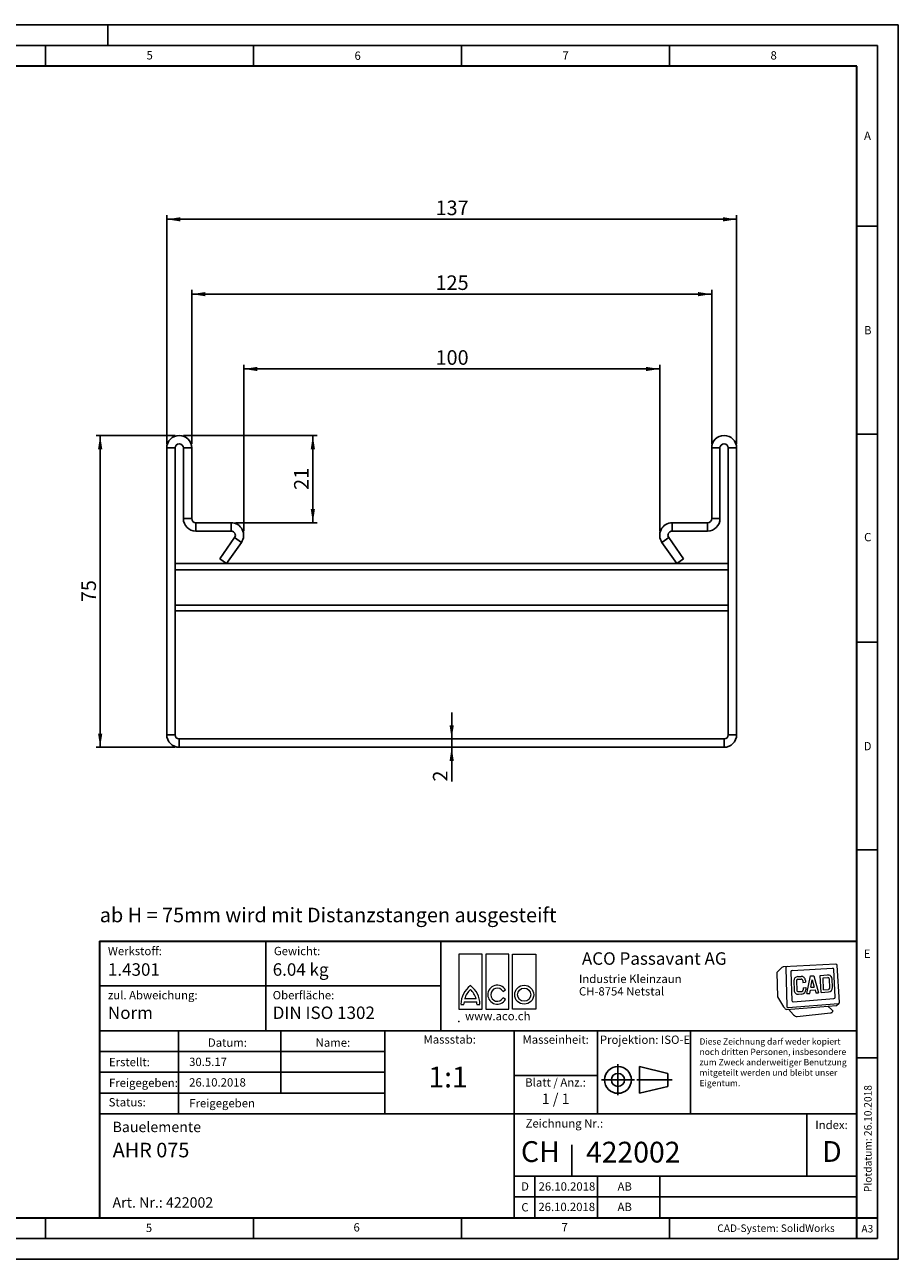
# Model space of a CAD drawing. Units: millimetres. Extents: x 0 to 420, y 0 to 297.
# Drawn here: x 210 to 420, y 0 to 297 of the extents above; entities that cross this region are included whole.
import ezdxf

# ---------------------------------------------------------------- set-up
doc = ezdxf.new("R2010")
doc.units = ezdxf.units.MM
doc.header["$PDSIZE"] = -1
doc.linetypes.add('CENTERX2', pattern=[20.32, 12.7, -2.54, 2.54, -2.54])
doc.layers.add('LINIEN-DICK', color=7, linetype='Continuous', lineweight=35)
doc.layers.add('LINIEN-NORMAL', color=7, linetype='Continuous', lineweight=25)
for name, color, linetype in [('LINIEN-DÜNN', 7, 'Continuous'), ('SLD-0', 179, 'Continuous'), ('TEXT', 7, 'Continuous'), ('TEXT-DEUTSCH', 7, 'Continuous'), ('VORLAGE_TEXT', 7, 'Continuous')]:
    doc.layers.add(name, color=color, linetype=linetype)
doc.styles.add('SLDTEXTSTYLE0', font='TXT', dxfattribs={"width": 0.605})
doc.styles.add('SLDTEXTSTYLE2', font='TXT', dxfattribs={"width": 0.563})
doc.styles.add('SLDTEXTSTYLE3', font='TXT', dxfattribs={"width": 0.75})
doc.dimstyles.new('SLDDIMSTYLE0', dxfattribs={"dimtxt": 3.5, "dimasz": 3.302, "dimexe": 0, "dimexo": 0.0625, "dimgap": 0.875, "dimtad": 1, "dimrnd": 1e-09, "dimzin": 12, "dimdsep": 46, "dimtxsty": 'SLDTEXTSTYLE3', "dimsah": 1, "dimcen": 0.09, "dimadec": 0, "dimazin": 3, "dimtfac": 1, "dimtofl": 0, "dimtmove": 0, "dimatfit": 3, "dimfxl": 0, "dimfrac": 2, "dimtolj": 1, "dimtzin": 12, "dimarcsym": 0})
doc.dimstyles.new('SLDDIMSTYLE1', dxfattribs={"dimtxt": 3.5, "dimasz": 3.302, "dimexe": 0, "dimexo": 0.0625, "dimgap": 0.875, "dimtad": 1, "dimrnd": 1e-09, "dimzin": 12, "dimdsep": 46, "dimtxsty": 'SLDTEXTSTYLE3', "dimsah": 1, "dimcen": 0.09, "dimadec": 0, "dimazin": 3, "dimtfac": 1, "dimtmove": 0, "dimatfit": 0, "dimfxl": 0, "dimfrac": 2, "dimtolj": 1, "dimtzin": 12, "dimarcsym": 0})

# ---------------------------------------------------------------- blocks, each defined once
blk = doc.blocks.new('SW_NOTE_0')
at = {"color": 0, "linetype": 'Continuous', "lineweight": 0, "char_height": 2, "attachment_point": 1, "style": 'SLDTEXTSTYLE0'}
for s, insert in [('Industrie Kleinzaun', (0, 2.58)), ('CH-8754 Netstal', (0, -0.42))]:
    blk.add_mtext(s, dxfattribs=dict(at, insert=insert))
blk = doc.blocks.new('ACO-Logo')
at = {"color": 179, "linetype": 'Continuous', "lineweight": 18}
for p, q in [((0, 16.17), (0, 2.94)), ((5.59, 16.17), (0, 16.17)), ((5.59, 2.94), (5.59, 16.17)), ((6.46, 16.17), (6.46, 2.94)), ((12.05, 16.17), (6.46, 16.17)), ((12.05, 2.94), (12.05, 16.17)), ((12.93, 2.94), (12.93, 16.17)), ((12.93, 16.17), (18.52, 16.17)), ((18.52, 16.17), (18.52, 2.94)), ((77.51, 12.77), (76.49, 11.76)), ((90.64, 13.74), (78.15, 13.15)), ((78.63, 12.88), (78.84, 3.65)), ((79.85, 11.93), (80.09, 4.98)), ((80.13, 12.24), (89.85, 12.76)), ((90.46, 5.79), (90.16, 12.47)), ((91.53, 4.63), (90.96, 13.46)), ((76.49, 11.76), (76.65, 5.87)), ((80.53, 9.73), (80.61, 7.48)), ((81.17, 9.75), (81.24, 7.5)), ((81.47, 10.76), (82.27, 10.81)), ((81.51, 10.13), (82.31, 10.17)), ((82.69, 9.82), (82.71, 9.37)), ((82.71, 9.35), (83.34, 9.39)), ((83.33, 9.84), (83.34, 9.39)), ((83.7, 6.67), (84.51, 10.93)), ((84.51, 10.93), (85.35, 10.97)), ((84.64, 8.19), (84.97, 9.97)), ((84.97, 9.97), (85.45, 8.24)), ((85.35, 10.97), (86.49, 6.88)), ((86.88, 11.07), (88.67, 11.16)), ((87.08, 6.93), (86.88, 11.07)), ((87.55, 10.46), (88.71, 10.53)), ((87.68, 7.61), (87.55, 10.46)), ((89.19, 8.08), (89.09, 10.18)), ((89.82, 8.11), (89.73, 10.21)), ((10.61, 7.22), (11.22, 7.57)), ((81.63, 7.15), (82.43, 7.21)), ((81.68, 6.51), (82.48, 6.58)), ((82.75, 8.08), (83.39, 8.12)), ((82.75, 8.08), (82.77, 7.58)), ((83.39, 8.12), (83.4, 7.61)), ((83.7, 6.67), (84.36, 6.72)), ((84.36, 6.72), (84.51, 7.54)), ((84.51, 7.54), (85.63, 7.61)), ((84.64, 8.19), (85.45, 8.24)), ((85.63, 7.61), (85.85, 6.83)), ((85.85, 6.83), (86.49, 6.88)), ((87.08, 6.93), (88.91, 7.07)), ((87.68, 7.61), (88.85, 7.7)), ((0.51, 4.09), (1.21, 4.09)), ((1.26, 4.73), (4.33, 4.73)), ((4.18, 5.43), (1.41, 5.43)), ((4.37, 4.09), (5.08, 4.09)), ((11.23, 5.26), (10.63, 5.62)), ((76.65, 5.87), (78.03, 3.52)), ((78.03, 3.52), (78.36, 3.14)), ((78.36, 3.14), (78.47, 3.02)), ((78.8, 2.89), (90.8, 3.85)), ((79.16, 3.36), (91.26, 4.31)), ((80.41, 4.7), (90.18, 5.48)), ((88.68, 3.68), (89.67, 2.79)), ((90.8, 3.85), (91.4, 4.35)), ((0, 2.94), (5.59, 2.94)), ((6.46, 2.94), (12.05, 2.94)), ((18.52, 2.94), (12.93, 2.94)), ((79.26, 2.93), (80.49, 1.53)), ((81.34, 1.2), (89.33, 2.05)), ((89.67, 2.79), (89.75, 2.72)), ((89.75, 2.72), (89.8, 2.67)), ((89.8, 2.67), (89.84, 2.6)), ((89.84, 2.6), (89.87, 2.52)), ((89.87, 2.52), (89.87, 2.31))]:
    blk.add_line(p, q, dxfattribs=at)
for radius in [2.28, 1.58]:
    blk.add_circle((15.72, 6.41), radius, dxfattribs=at)
for centre, radius, start, end in [((78.19, 12.35), 0.8, 92.6996, 148.2554), ((78.93, 12.89), 0.3, 92.6996, 181.273), ((80.15, 11.94), 0.3, 93.0418, 181.9349), ((89.86, 12.46), 0.3, 2.5148, 93.0418), ((90.66, 13.44), 0.3, 3.7249, 92.6996), ((81.53, 9.76), 1, 93.1134, 181.9415), ((81.53, 9.76), 0.363, 93.1134, 181.9415), ((82.33, 9.81), 1, 1.9415, 93.1134), ((82.33, 9.81), 0.363, 1.9415, 93.1134), ((88.73, 10.16), 1, 2.6542, 93.1134), ((88.73, 10.16), 0.363, 2.6542, 93.1134), ((6.13, 4.07), 5.62, 126.4236, 179.7474), ((6.13, 4.07), 4.91, 132.7321, 163.9341), ((-0.54, 4.07), 5.62, 0.2526, 53.5764), ((-0.54, 4.07), 4.91, 16.0659, 47.2679), ((9.26, 6.41), 2.28, 30.7309, 330), ((9.26, 6.41), 1.58, 31.0558, 330), ((81.61, 7.51), 1, 181.9415, 274.3987), ((81.61, 7.51), 0.363, 181.9415, 274.3987), ((82.4, 7.57), 0.363, 274.3987, 1.9415), ((82.4, 7.57), 1, 274.3987, 1.9415), ((88.83, 8.07), 0.363, 274.3987, 2.6542), ((88.83, 8.07), 1, 274.3987, 2.6542), ((6.13, 4.07), 4.91, 172.3058, 179.7113), ((-0.54, 4.07), 4.91, 0.2887, 7.6942), ((78.77, 3.29), 0.4, 221.0091, 274.5606), ((79.14, 3.65), 0.3, 181.273, 274.4996), ((80.39, 4.99), 0.3, 181.9349, 274.6063), ((90.16, 5.78), 0.3, 274.6063, 2.5148), ((91.23, 4.61), 0.3, 274.4996, 3.7249), ((81.24, 2.19), 1, 221.4087, 276.0561), ((89.05, 4.1), 2.08, 277.7635, 279.1918), ((89.32, 2.43), 0.379, 279.1918, 281.4992), ((89.13, 3.35), 1.32, 281.4992, 285.2551), ((88.05, 7.32), 5.43, 285.2551, 287.1087), ((89.48, 2.66), 0.555, 287.1087, 303.6901), ((89.69, 2.35), 0.188, 303.6901, 332.3803), ((89.77, 2.31), 0.0984, 332.3803, 4.9765)]:
    blk.add_arc(centre, radius, start, end, dxfattribs=at)
at = {"color": 7, "linetype": 'Continuous', "lineweight": 0}
blk.add_blockref('SW_NOTE_0', (28.89, 8.64), dxfattribs=at)
at = {"color": 7, "linetype": 'Continuous', "lineweight": 0, "attachment_point": 2, "style": 'SLDTEXTSTYLE0'}
for s, insert, char_height in [('ACO Passavant AG', (46.98, 16.61), 3), ('www.aco.ch', (9.37, 2.26), 2)]:
    blk.add_mtext(s, dxfattribs=dict(at, insert=insert, char_height=char_height))
blk = doc.blocks.new('SW_NOTE_1')
at = {"color": 0, "linetype": 'Continuous', "lineweight": 0, "char_height": 1.5, "attachment_point": 1, "style": 'SLDTEXTSTYLE0'}
for s, insert in [('Diese Zeichnung darf weder kopiert', (0, 1.93)), ('zum Zweck anderweitiger Benutzung', (0, -3.07)), ('noch dritten Personen, insbesondere', (0, -0.57)), ('mitgeteilt werden und bleibt unser', (0, -5.57)), ('Eigentum.', (0, -8.07))]:
    blk.add_mtext(s, dxfattribs=dict(at, insert=insert))
blk = doc.blocks.new('_D')
at = {"layer": 'SLD-0'}
for p, q in [((250.14, 196.18), (250.14, 233.18)), ((250.14, 232.18), (375.14, 232.18)), ((375.14, 196.18), (375.14, 233.18))]:
    blk.add_line(p, q, dxfattribs=at)
for points in [[(250.14, 232.18), (253.44, 231.67), (253.44, 232.69)], [(375.14, 232.18), (371.84, 232.69), (371.84, 231.67)]]:
    blk.add_solid(points, dxfattribs=at)
at = {"layer": 'SLD-0', "insert": (308.76, 236.69), "char_height": 3.5, "attachment_point": 1, "style": 'SLDTEXTSTYLE3'}
blk.add_mtext('125', dxfattribs=at)
blk = doc.blocks.new('_D_1')
at = {"layer": 'SLD-0'}
for p, q in [((244.14, 196.18), (244.14, 251.18)), ((244.14, 250.18), (381.14, 250.18)), ((381.14, 196.18), (381.14, 251.18))]:
    blk.add_line(p, q, dxfattribs=at)
for points in [[(244.14, 250.18), (247.44, 249.67), (247.44, 250.69)], [(381.14, 250.18), (377.84, 250.69), (377.84, 249.67)]]:
    blk.add_solid(points, dxfattribs=at)
at = {"layer": 'SLD-0', "insert": (308.76, 254.69), "char_height": 3.5, "attachment_point": 1, "style": 'SLDTEXTSTYLE3'}
blk.add_mtext('137', dxfattribs=at)
blk = doc.blocks.new('_D_2')
at = {"layer": 'SLD-0'}
for p, q in [((246.14, 198.18), (227.14, 198.18)), ((228.14, 123.18), (228.14, 198.18)), ((246.14, 123.18), (227.14, 123.18))]:
    blk.add_line(p, q, dxfattribs=at)
for points in [[(228.14, 198.18), (227.63, 194.88), (228.65, 194.88)], [(228.14, 123.18), (228.65, 126.48), (227.63, 126.48)]]:
    blk.add_solid(points, dxfattribs=at)
at = {"layer": 'SLD-0', "insert": (223.63, 158.09), "char_height": 3.5, "attachment_point": 1, "rotation": 90, "style": 'SLDTEXTSTYLE3'}
blk.add_mtext('75', dxfattribs=at)
blk = doc.blocks.new('_D_3')
at = {"layer": 'SLD-0'}
for p, q in [((248.14, 198.18), (280.27, 198.18)), ((279.27, 177.18), (279.27, 198.18)), ((260.64, 177.18), (280.27, 177.18))]:
    blk.add_line(p, q, dxfattribs=at)
for points in [[(279.27, 198.18), (278.76, 194.88), (279.77, 194.88)], [(279.27, 177.18), (279.77, 180.48), (278.76, 180.48)]]:
    blk.add_solid(points, dxfattribs=at)
at = {"layer": 'SLD-0', "insert": (274.75, 185.09), "char_height": 3.5, "attachment_point": 1, "rotation": 90, "style": 'SLDTEXTSTYLE3'}
blk.add_mtext('21', dxfattribs=at)
blk = doc.blocks.new('_D_4')
at = {"layer": 'SLD-0'}
for p, q in [((312.64, 125.18), (312.64, 131.53)), ((312.64, 123.18), (312.64, 125.18)), ((312.64, 123.18), (312.64, 114.91))]:
    blk.add_line(p, q, dxfattribs=at)
for points in [[(312.64, 125.18), (313.15, 128.48), (312.13, 128.48)], [(312.64, 123.18), (312.13, 119.88), (313.15, 119.88)]]:
    blk.add_solid(points, dxfattribs=at)
at = {"layer": 'SLD-0', "insert": (308.13, 114.91), "char_height": 3.5, "attachment_point": 1, "rotation": 90, "style": 'SLDTEXTSTYLE3'}
blk.add_mtext('2', dxfattribs=at)
blk = doc.blocks.new('_D_5')
at = {"layer": 'SLD-0'}
for p, q in [((262.64, 175.18), (262.64, 215.18)), ((262.64, 214.18), (362.64, 214.18)), ((362.64, 175.18), (362.64, 215.18))]:
    blk.add_line(p, q, dxfattribs=at)
for points in [[(262.64, 214.18), (265.94, 213.67), (265.94, 214.69)], [(362.64, 214.18), (359.34, 214.69), (359.34, 213.67)]]:
    blk.add_solid(points, dxfattribs=at)
at = {"layer": 'SLD-0', "insert": (308.76, 218.69), "char_height": 3.5, "attachment_point": 1, "style": 'SLDTEXTSTYLE3'}
blk.add_mtext('100', dxfattribs=at)

msp = doc.modelspace()

# ---------------------------------------------------------------- linework, layer by layer
at = {"color": 7, "linetype": 'Continuous', "lineweight": 25}
for p, q in [((244.138, 126.18), (244.138, 195.18)), ((246.138, 195.18), (244.138, 195.18)), ((246.138, 126.18), (246.138, 195.18)), ((248.138, 178.18), (248.138, 195.18)), ((248.138, 195.18), (250.138, 195.18)), ((250.138, 178.18), (250.138, 195.18)), ((377.138, 195.18), (375.138, 195.18)), ((375.138, 195.18), (375.138, 178.18)), ((377.138, 195.18), (377.138, 178.18)), ((379.138, 195.18), (381.138, 195.18)), ((379.138, 195.18), (379.138, 126.18)), ((381.138, 195.18), (381.138, 126.18)), ((250.138, 178.18), (248.138, 178.18)), ((251.138, 177.18), (251.138, 175.18)), ((259.638, 177.18), (251.138, 177.18)), ((259.638, 175.18), (259.638, 177.18)), ((365.638, 175.18), (365.638, 177.18)), ((374.138, 177.18), (365.638, 177.18)), ((374.138, 177.18), (374.138, 175.18)), ((375.138, 178.18), (377.138, 178.18)), ((259.638, 175.18), (251.138, 175.18)), ((256.88, 168.497), (260.457, 173.606)), ((258.518, 167.35), (262.095, 172.459)), ((260.457, 173.606), (262.095, 172.459)), ((364.819, 173.606), (363.18, 172.459)), ((363.18, 172.459), (366.758, 167.35)), ((364.819, 173.606), (368.396, 168.497)), ((374.138, 175.18), (365.638, 175.18)), ((379.138, 167.35), (246.138, 167.35)), ((258.518, 167.35), (256.88, 168.497)), ((366.758, 167.35), (368.396, 168.497)), ((379.138, 165.885), (246.138, 165.885)), ((379.138, 157.4), (246.138, 157.4)), ((379.138, 155.986), (246.138, 155.986)), ((246.138, 126.18), (244.138, 126.18)), ((247.138, 125.18), (378.138, 125.18)), ((247.138, 125.18), (247.138, 123.18)), ((378.138, 125.18), (378.138, 123.18)), ((379.138, 126.18), (381.138, 126.18)), ((247.138, 123.18), (378.138, 123.18))]:
    msp.add_line(p, q, dxfattribs=at)
for centre, radius, start, end in [((247.138, 195.18), 3, 0, 180), ((247.138, 195.18), 1, 0, 180), ((378.138, 195.18), 3, 0, 180), ((378.138, 195.18), 1, 0, 180), ((251.138, 178.18), 3, 180, 270), ((251.138, 178.18), 1, 180, 270), ((259.638, 174.18), 3, 325, 90), ((365.638, 174.18), 3, 90, 215), ((374.138, 178.18), 3, 270, 0), ((374.138, 178.18), 1, 270, 0), ((259.638, 174.18), 1, 325, 90), ((365.638, 174.18), 1, 90, 215), ((247.138, 126.18), 3, 180, 270), ((247.138, 126.18), 1, 180, 270), ((378.138, 126.18), 3, 270, 0), ((378.138, 126.18), 1, 270, 0)]:
    msp.add_arc(centre, radius, start, end, dxfattribs=at)
at = {"color": 7, "linetype": 'Continuous', "lineweight": 0}
msp.add_point((314.351, 57.243), dxfattribs=at)
at = {"layer": 'LINIEN-DICK'}
for p, q in [((410, 287), (20, 287)), ((410, 5), (410, 287)), ((228, 76.5), (228, 10)), ((228, 76.5), (410, 76.5)), ((20, 10), (415, 10))]:
    msp.add_line(p, q, dxfattribs=at)
at = {"layer": 'LINIEN-DÜNN'}
for p, q in [((0, 297), (420, 297)), ((230, 292), (230, 297)), ((420, 0), (420, 297)), ((15, 292), (415, 292)), ((215, 292), (215, 287)), ((265, 292), (265, 287)), ((315, 292), (315, 287)), ((365, 292), (365, 287)), ((415, 292), (415, 5)), ((410, 248.5), (415, 248.5)), ((410, 198.5), (415, 198.5)), ((410, 148.5), (415, 148.5)), ((410, 98.5), (415, 98.5)), ((268, 76.5), (268, 55)), ((228, 65.75), (310, 65.75)), ((228, 55), (410, 55)), ((410, 55), (228, 55)), ((247, 55), (247, 35)), ((271.6, 55), (271.6, 40)), ((347.661, 35), (347.661, 55)), ((370.057, 55.012), (370.057, 35)), ((228, 50), (296.6, 50)), ((410, 48.5), (415, 48.5)), ((296.6, 45), (228, 45)), ((357.766, 46.372), (357.766, 39.935)), ((364.606, 44.738), (357.766, 46.372)), ((364.606, 44.738), (364.606, 41.57)), ((347.661, 44.213), (327.661, 44.213)), ((228, 40), (296.6, 40)), ((357.766, 39.935), (364.606, 41.57)), ((398, 35), (398, 20)), ((341.485, 20), (341.485, 27.565)), ((327.661, 20), (410, 20)), ((332.661, 20), (332.661, 10)), ((347.661, 20), (347.661, 10)), ((362.661, 20), (362.661, 10)), ((410, 15), (327.661, 15)), ((215, 10), (215, 5)), ((265, 10), (265, 5)), ((315, 10), (315, 5)), ((365, 10), (365, 5)), ((15, 5), (415, 5)), ((0, 0), (420, 0))]:
    msp.add_line(p, q, dxfattribs=at)
at = {"layer": 'LINIEN-DÜNN', "linetype": 'CENTERX2'}
for p, q in [((352.617, 46.908), (352.617, 39.462)), ((348.624, 43.154), (356.611, 43.154)), ((357.129, 43.154), (365.626, 43.154))]:
    msp.add_line(p, q, dxfattribs=at)
at = {"layer": 'LINIEN-DÜNN'}
for radius in [3.218, 1.584]:
    msp.add_circle((352.617, 43.154), radius, dxfattribs=at)
at = {"layer": 'LINIEN-NORMAL'}
for p, q in [((310, 76.5), (310, 55)), ((410, 55), (228, 55)), ((296.6, 55), (296.6, 35)), ((327.661, 10), (327.661, 55)), ((228, 35), (410, 35))]:
    msp.add_line(p, q, dxfattribs=at)

# ---------------------------------------------------------------- block references
at = {"color": 7, "linetype": 'Continuous'}
msp.add_blockref('ACO-Logo', (314.351, 57.243), dxfattribs=at)
at = {"color": 7, "linetype": 'Continuous', "lineweight": 0}
msp.add_blockref('SW_NOTE_1', (372.22, 51.22), dxfattribs=at)

# ---------------------------------------------------------------- texts
at = {"layer": 'SLD-0', "insert": (228.044, 84.58), "char_height": 3.5, "attachment_point": 1, "style": 'SLDTEXTSTYLE0'}
msp.add_mtext('ab H = 75mm wird mit Distanzstangen ausgesteift', dxfattribs=at)
at = {"layer": 'TEXT', "style": 'SLDTEXTSTYLE0'}
for s, insert, char_height, attachment_point in [('6.04 kg', (269.613, 71.212), 3, 1), ('1.4301', (230, 71.212), 3, 1), ('Norm', (230, 60.812), 3, 1), ('DIN ISO 1302', (269.613, 60.812), 3, 1), ('30.5.17', (249.528, 48.499), 2, 1), ('26.10.2018', (249.528, 43.56), 2, 1), ('Freigegeben', (249.557, 38.558), 2, 1), ('Bauelemente', (231.116, 33.09), 2.5, 1), ('AHR 075', (231.148, 28.031), 3.5, 1), ('422002', (344.927, 28.277), 5, 1), ('D', (404.046, 28.439), 5, 2), ('D', (330.269, 18.525), 2, 2), ('26.10.2018', (340.343, 18.525), 2, 2), ('AB', (354.233, 18.525), 2, 2), ('Art. Nr.: 422002', (231.113, 14.921), 2.5, 1), ('C', (330.262, 13.525), 2, 2), ('26.10.2018', (340.299, 13.607), 2, 2), ('AB', (354.233, 13.607), 2, 2)]:
    msp.add_mtext(s, dxfattribs=dict(at, insert=insert, char_height=char_height, attachment_point=attachment_point))
at = {"layer": 'TEXT-DEUTSCH', "insert": (411.795, 41.917), "char_height": 1.8, "attachment_point": 3, "rotation": 90, "style": 'SLDTEXTSTYLE0'}
msp.add_mtext('Plotdatum: 26.10.2018', dxfattribs=at)
at = {"layer": 'VORLAGE_TEXT'}
for s, insert, char_height, attachment_point, style in [('5', (240.042, 290.637), 2, 2, 'SLDTEXTSTYLE0'), ('6', (290.034, 290.543), 2, 2, 'SLDTEXTSTYLE0'), ('7', (340.022, 290.595), 2, 2, 'SLDTEXTSTYLE0'), ('8', (390.038, 290.622), 2, 2, 'SLDTEXTSTYLE0'), ('A', (412.595, 271.28), 2, 2, 'SLDTEXTSTYLE0'), ('B', (412.672, 224.512), 2, 2, 'SLDTEXTSTYLE0'), ('C', (412.649, 174.728), 2, 2, 'SLDTEXTSTYLE0'), ('D', (412.623, 124.452), 2, 2, 'SLDTEXTSTYLE0'), ('Werkstoff:', (230, 75.161), 2, 1, 'SLDTEXTSTYLE0'), ('Gewicht:', (269.898, 75.161), 2, 1, 'SLDTEXTSTYLE0'), ('E', (412.516, 74.51), 2, 2, 'SLDTEXTSTYLE0'), ('zul. Abweichung:', (230, 64.542), 2, 1, 'SLDTEXTSTYLE0'), ('Oberfläche:', (269.613, 64.542), 2, 1, 'SLDTEXTSTYLE0'), ('Massstab:', (312.162, 53.882), 2, 2, 'SLDTEXTSTYLE0'), ('Masseinheit:', (337.632, 53.855), 2, 2, 'SLDTEXTSTYLE0'), ('Projektion: ISO-E', (348.275, 53.819), 2, 1, 'SLDTEXTSTYLE0'), ('Datum:', (254.036, 53.129), 2, 1, 'SLDTEXTSTYLE0'), ('Name:', (279.935, 53.136), 2, 1, 'SLDTEXTSTYLE0'), ('Erstellt:', (230.261, 48.45), 2, 1, 'SLDTEXTSTYLE0'), ('1:1', (311.765, 46.349), 5, 2, 'SLDTEXTSTYLE0'), ('Freigegeben:', (230.261, 43.443), 2, 1, 'SLDTEXTSTYLE0'), ('Blatt / Anz.:', (337.611, 43.545), 2, 2, 'SLDTEXTSTYLE0'), ('Status:', (230.185, 38.779), 2, 1, 'SLDTEXTSTYLE0'), ('1 / 1', (337.635, 39.87), 2.5, 2, 'SLDTEXTSTYLE2'), ('Zeichnung Nr.:', (330.407, 33.693), 2, 1, 'SLDTEXTSTYLE0'), ('Index:', (403.955, 33.325), 2, 2, 'SLDTEXTSTYLE0'), ('CH', (329.29, 28.414), 5, 1, 'SLDTEXTSTYLE0'), ('5', (239.875, 8.564), 2, 2, 'SLDTEXTSTYLE0'), ('6', (289.789, 8.688), 2, 2, 'SLDTEXTSTYLE0'), ('7', (339.8, 8.721), 2, 2, 'SLDTEXTSTYLE0'), ('CAD-System: SolidWorks', (390.595, 8.385), 1.8, 2, 'SLDTEXTSTYLE0'), ('A3', (412.558, 8.255), 1.8, 2, 'SLDTEXTSTYLE0')]:
    msp.add_mtext(s, dxfattribs=dict(at, insert=insert, char_height=char_height, attachment_point=attachment_point, style=style))

# ---------------------------------------------------------------- dimensions: what is measured, and where the dimension line sits
at = {"layer": 'SLD-0'}
for base, p1, p2, picture, middle in [((381.138, 250.18), (244.138, 195.18), (381.138, 195.18), '_D_1', (312.638, 250.18)), ((362.638, 214.18), (262.638, 174.18), (362.638, 174.18), '_D_5', (312.638, 214.18))]:
    dim = msp.add_linear_dim(base=base, p1=p1, p2=p2, dimstyle='SLDDIMSTYLE0', dxfattribs=at)
    dim.commit()
    dim.dimension.update_dxf_attribs({"geometry": picture, "text_midpoint": middle, "dimtype": 160})
for base, p1, p2, angle, dimstyle, picture, middle in [((375.138, 232.18), (250.138, 195.18), (375.138, 195.18), 0, 'SLDDIMSTYLE0', '_D', (312.638, 232.18)), ((228.138, 198.18), (247.138, 123.18), (247.138, 198.18), 90, 'SLDDIMSTYLE0', '_D_2', (228.138, 160.68)), ((279.266, 198.18), (259.638, 177.18), (247.138, 198.18), 90, 'SLDDIMSTYLE0', '_D_3', (279.266, 187.68)), ((312.638, 125.18), (247.138, 123.18), (247.138, 125.18), 90, 'SLDDIMSTYLE1', '_D_4', (312.638, 116.206))]:
    dim = msp.add_linear_dim(base=base, p1=p1, p2=p2, angle=angle, dimstyle=dimstyle, dxfattribs=at)
    dim.commit()
    dim.dimension.update_dxf_attribs({"geometry": picture, "text_midpoint": middle, "dimtype": 160})

doc.saveas('drawing.dxf')
